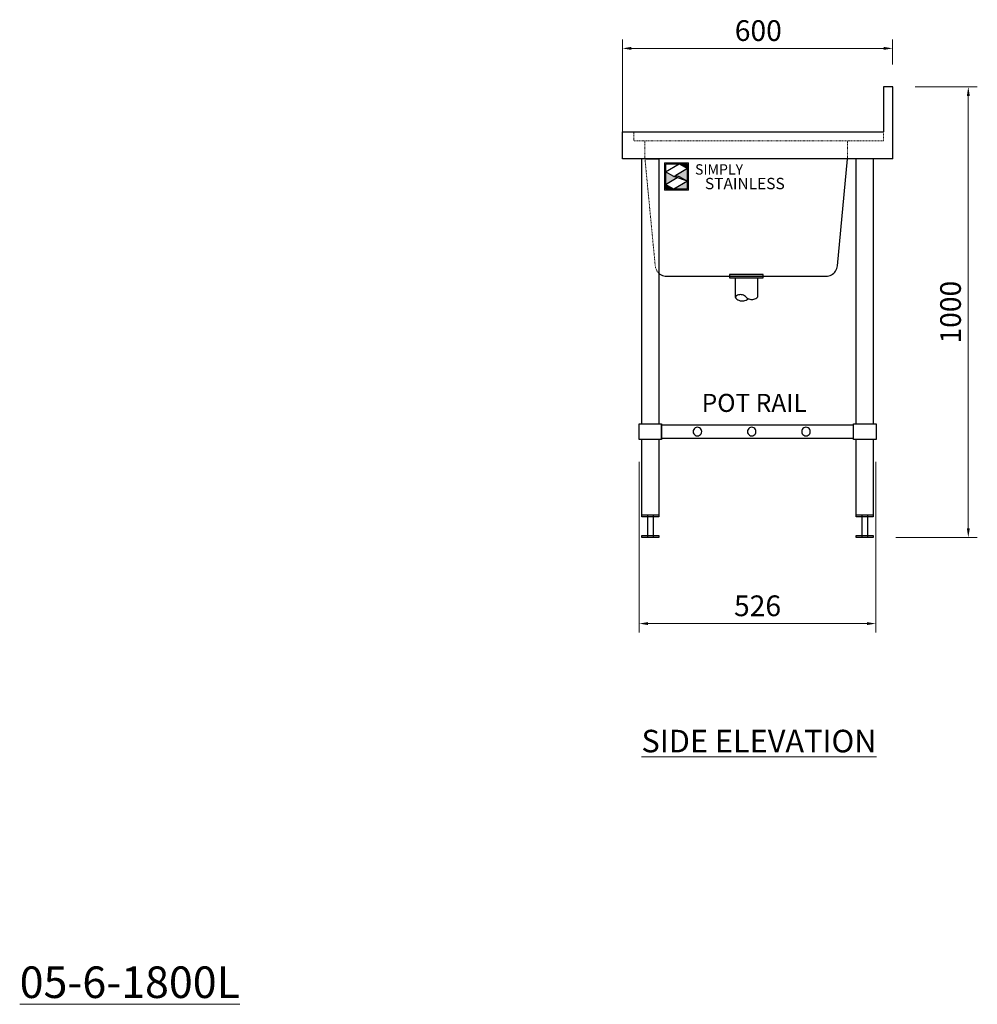
# Model space of a CAD drawing. Units: millimetres. Extents: x 14303 to 19176, y 6980 to 10858.
# Drawn here: x 17050 to 19176, y 6980 to 9166 of the extents above; entities that cross this region are included whole.
import ezdxf

# ---------------------------------------------------------------- set-up
doc = ezdxf.new("R2010")
doc.units = ezdxf.units.MM
doc.linetypes.add('ACAD_ISO03W100', pattern=[30, 12, -18])
doc.linetypes.add('JIS_02_1.2', pattern=[2.5, 1.25, -1.25])
doc.layers.add('dimn', color=7, linetype='Continuous')
doc.layers.add('Simply Stainless Text', color=7, linetype='Continuous', lineweight=5)
doc.styles.add('Eras Demi ITC', font='ERASDEMI.TTF', dxfattribs={"height": 35.2778})
doc.styles.add('style1', font='ARIAL.TTF')
doc.dimstyles.new('SHL 20', dxfattribs={"dimscale": 20, "dimtxt": 2.3, "dimasz": 1, "dimexe": 1, "dimexo": 2.5, "dimgap": 0.5, "dimtad": 1, "dimzin": 9, "dimdsep": 46, "dimtxsty": 'style1', "dimcen": 1, "dimadec": 0, "dimazin": 0, "dimtfac": 1, "dimtmove": 0, "dimatfit": 3, "dimldrblk": 'OPEN90', "dimfxl": 1, "dimlwd": 0, "dimlwe": 0, "dimarcsym": 0})

# ---------------------------------------------------------------- blocks, each defined once
blk = doc.blocks.new('*D7')
at = {"layer": 'dimn', "color": 0, "lineweight": 0}
for p, q in [((18387.9, 8906.4), (18387.9, 9121.9)), ((18987.9, 9066.4), (18987.9, 9121.9)), ((18967.9, 9101.9), (18407.9, 9101.9))]:
    blk.add_line(p, q, dxfattribs=at)
at = {"layer": 'dimn', "color": 0}
for points in [[(18407.9, 9105.2), (18407.9, 9098.5), (18387.9, 9101.9)], [(18967.9, 9105.2), (18967.9, 9098.5), (18987.9, 9101.9)]]:
    blk.add_solid(points, dxfattribs=at)
at = {"layer": 'dimn', "color": 0, "lineweight": 0, "insert": (18689.6, 9135.4), "char_height": 46, "attachment_point": 5, "style": 'style1'}
blk.add_mtext('600', dxfattribs=at)
blk = doc.blocks.new('_Open90')
at = {"color": 0, "linetype": 'ByBlock', "lineweight": -2}
for p, q in [((0, 0), (-1, 0)), ((-0.5, 0.5), (0, 0)), ((0, 0), (-0.5, -0.5))]:
    blk.add_line(p, q, dxfattribs=at)
blk = doc.blocks.new('*D8')
at = {"layer": 'dimn', "color": 0, "lineweight": 0}
for p, q in [((18424.9, 8183.9), (18424.9, 7805.2)), ((18950.9, 8183.9), (18950.9, 7805.2)), ((18930.9, 7825.2), (18444.9, 7825.2))]:
    blk.add_line(p, q, dxfattribs=at)
at = {"layer": 'dimn', "color": 0}
for points in [[(18444.9, 7828.5), (18444.9, 7821.9), (18424.9, 7825.2)], [(18930.9, 7828.5), (18930.9, 7821.9), (18950.9, 7825.2)]]:
    blk.add_solid(points, dxfattribs=at)
at = {"layer": 'dimn', "color": 0, "lineweight": 0, "insert": (18687.9, 7858.7), "char_height": 46, "attachment_point": 5, "style": 'style1'}
blk.add_mtext('526', dxfattribs=at)
blk = doc.blocks.new('*D9')
at = {"layer": 'dimn', "color": 0, "lineweight": 0}
for p, q in [((19037.9, 9016.4), (19175.9, 9016.4)), ((19155.9, 8996.4), (19155.9, 8036.4)), ((18994.9, 8016.4), (19175.9, 8016.4))]:
    blk.add_line(p, q, dxfattribs=at)
at = {"layer": 'dimn', "color": 0}
for points in [[(19152.6, 8996.4), (19159.2, 8996.4), (19155.9, 9016.4)], [(19152.6, 8036.4), (19159.2, 8036.4), (19155.9, 8016.4)]]:
    blk.add_solid(points, dxfattribs=at)
at = {"layer": 'dimn', "color": 0, "lineweight": 0, "insert": (19122.4, 8516.4), "char_height": 46, "attachment_point": 5, "rotation": 90, "style": 'style1'}
blk.add_mtext('1000', dxfattribs=at)
blk = doc.blocks.new('*U2')
at = {"layer": 'Simply Stainless Text', "color": 7, "linetype": 'Continuous', "lineweight": 30}
for points in [[(-214, 264), (-214, 248.5944), (-187.5904, 264)], [(-214, 224.0188), (-191.4226, 237.189), (-197.8608, 239.4244), (-214, 248.5944)], [(-171.4512, 254.83), (-194.0286, 241.66), (-187.5904, 239.4244), (-171.4512, 230.2544)], [(-187.5904, 264), (-171.4512, 254.83), (-171.4512, 264)], [(-171.4512, 230.2544), (-197.8608, 214.8486), (-171.4512, 214.8486)], [(-197.8608, 214.8486), (-214, 224.0188), (-214, 214.8486)]]:
    blk.add_lwpolyline(points, close=True, dxfattribs=at)
at = {"layer": 'Simply Stainless Text', "color": 254, "linetype": 'Continuous', "lineweight": 30}
for points in [[(-214, 264), (-171.4512, 264), (-171.4512, 214.8486), (-214, 214.8486)], [(-171.4512, 230.2544), (-197.8608, 239.4244), (-194.0286, 241.66), (-187.5904, 239.4244)]]:
    blk.add_lwpolyline(points, close=True, dxfattribs=at)
blk = doc.blocks.new('Simply Stainless')
at = {"color": 254}
blk.add_lwpolyline([(-2, 2), (44.5, 2), (44.5, -51.2), (-2, -51.2)], close=True, dxfattribs=at)
at = {"color": 0}
for points in [[(26.4, 0), (0, 0), (0, -15.4), (26.4, 0)], [(26.4, 0), (42.5, 0), (42.5, -9.2)], [(0, -40), (22.6, -26.8), (0, -15.4), (16.1, -24.6)], [(42.5, -9.2), (20, -22.3), (42.5, -33.7), (26.4, -24.6)], [(42.5, -33.7), (42.5, -49.2), (16.1, -49.2)], [(16.1, -49.2), (0, -49.2), (0, -40)]]:
    blk.add_solid(points, dxfattribs=at)
at = {"layer": 'Simply Stainless Text', "color": 254, "lineweight": 0}
blk.add_blockref('*U2', (214, -264), dxfattribs=at)
at = {"layer": 'Simply Stainless Text', "color": 1, "lineweight": 0, "insert": (56.9, -0.9), "char_height": 20, "attachment_point": 1, "style": 'Eras Demi ITC'}
blk.add_mtext('{\\fCopperplate Gothic Bold|b0|i0|c0|p34;\\T1.1;SIMPLY}', dxfattribs=at)
at = {"layer": 'Simply Stainless Text', "color": 7, "lineweight": 0, "insert": (76.1, -27.2), "char_height": 22, "attachment_point": 1, "style": 'Eras Demi ITC'}
blk.add_mtext('{\\fCopperplate Gothic Bold|b0|i0|c0|p34;\\T1.1;STAINLESS}', dxfattribs=at)

msp = doc.modelspace()

# ---------------------------------------------------------------- hatches: boundary and pattern name
h = msp.add_hatch(color=256)
h.paths.add_polyline_path([(18625.448, 8600.364), (18625.448, 8596.364), (18700.448, 8596.364), (18700.448, 8600.364)])
h.paths.add_polyline_path([(18687.948, 8592.364), (18700.448, 8592.364), (18700.448, 8596.364), (18625.448, 8596.364), (18625.448, 8592.364), (18637.948, 8592.364)])

# ---------------------------------------------------------------- linework, layer by layer
for p, q in [((18987.948, 9016.364), (18967.948, 9016.364)), ((18967.948, 9016.364), (18967.948, 8916.364)), ((18987.948, 8856.364), (18987.948, 9016.364)), ((18387.948, 8916.364), (18412.948, 8916.364)), ((18387.948, 8856.364), (18387.948, 8916.364)), ((18412.948, 8916.364), (18967.948, 8916.364)), ((18557.948, 8916.364), (18576.948, 8916.364)), ((18430.948, 8856.364), (18387.948, 8856.364)), ((18430.948, 8268.864), (18430.948, 8856.364)), ((18437.948, 8856.364), (18430.948, 8856.364)), ((18887.948, 8856.364), (18437.948, 8856.364)), ((18437.948, 8856.364), (18468.948, 8856.364)), ((18468.948, 8856.364), (18468.948, 8268.864)), ((18865.122, 8618.971), (18887.948, 8856.364)), ((18906.948, 8856.364), (18887.948, 8856.364)), ((18906.948, 8268.864), (18906.948, 8856.364)), ((18944.948, 8856.364), (18906.948, 8856.364)), ((18987.948, 8856.364), (18944.948, 8856.364)), ((18944.948, 8856.364), (18944.948, 8268.864)), ((18862.587, 8610.163), (18863.792, 8612.987)), ((18863.792, 8612.987), (18864.641, 8615.938)), ((18864.641, 8615.938), (18865.122, 8618.971)), ((18466.707, 8605.061), (18468.849, 8602.86)), ((18468.849, 8602.86), (18471.244, 8600.939)), ((18471.244, 8600.939), (18473.857, 8599.325)), ((18473.857, 8599.325), (18476.648, 8598.045)), ((18476.648, 8598.045), (18479.575, 8597.116)), ((18479.575, 8597.116), (18482.594, 8596.553)), ((18482.594, 8596.553), (18485.659, 8596.364)), ((18485.659, 8596.364), (18840.237, 8596.364)), ((18700.448, 8600.364), (18625.448, 8600.364)), ((18625.448, 8600.364), (18625.448, 8592.364)), ((18625.448, 8592.364), (18637.948, 8592.364)), ((18637.948, 8592.364), (18637.948, 8549.364)), ((18637.948, 8592.364), (18687.948, 8592.364)), ((18687.948, 8592.364), (18687.948, 8549.364)), ((18687.948, 8592.364), (18700.448, 8592.364)), ((18700.448, 8592.364), (18700.448, 8600.364)), ((18840.237, 8596.364), (18843.302, 8596.553)), ((18843.302, 8596.553), (18846.321, 8597.116)), ((18846.321, 8597.116), (18849.248, 8598.045)), ((18849.248, 8598.045), (18852.039, 8599.325)), ((18852.039, 8599.325), (18854.652, 8600.939)), ((18854.652, 8600.939), (18857.047, 8602.86)), ((18857.047, 8602.86), (18859.189, 8605.06)), ((18859.189, 8605.06), (18861.045, 8607.507)), ((18861.045, 8607.507), (18862.587, 8610.163)), ((18639.526, 8551.108), (18637.948, 8549.364)), ((18637.948, 8549.364), (18639.715, 8547.28)), ((18641.35, 8552.593), (18639.526, 8551.108)), ((18639.715, 8547.28), (18641.752, 8545.46)), ((18643.377, 8553.785), (18641.35, 8552.593)), ((18641.752, 8545.46), (18644.021, 8543.939)), ((18645.562, 8554.657), (18643.377, 8553.785)), ((18647.853, 8555.188), (18645.562, 8554.657)), ((18650.198, 8555.366), (18647.853, 8555.188)), ((18652.543, 8555.188), (18650.198, 8555.366)), ((18654.834, 8554.657), (18652.543, 8555.188)), ((18657.019, 8553.785), (18654.834, 8554.657)), ((18659.046, 8552.593), (18657.019, 8553.785)), ((18660.87, 8551.108), (18659.046, 8552.593)), ((18662.448, 8549.364), (18660.87, 8551.108)), ((18662.448, 8549.364), (18664.256, 8547.886)), ((18664.256, 8547.886), (18666.233, 8546.644)), ((18664.782, 8544.61), (18666.948, 8546.275)), ((18666.233, 8546.644), (18668.35, 8545.658)), ((18668.35, 8545.658), (18670.573, 8544.942)), ((18670.573, 8544.942), (18672.867, 8544.508)), ((18677.529, 8544.508), (18679.823, 8544.942)), ((18679.823, 8544.942), (18682.046, 8545.658)), ((18682.046, 8545.658), (18684.163, 8546.644)), ((18684.163, 8546.644), (18686.14, 8547.886)), ((18686.14, 8547.886), (18687.948, 8549.364)), ((18644.021, 8543.939), (18646.478, 8542.745)), ((18646.478, 8542.745), (18649.077, 8541.902)), ((18649.077, 8541.902), (18651.767, 8541.425)), ((18651.767, 8541.425), (18654.497, 8541.324)), ((18654.497, 8541.324), (18657.215, 8541.601)), ((18657.215, 8541.601), (18659.868, 8542.25)), ((18659.868, 8542.25), (18662.407, 8543.26)), ((18662.407, 8543.26), (18664.782, 8544.61)), ((18672.867, 8544.508), (18675.198, 8544.363)), ((18675.198, 8544.363), (18677.529, 8544.508)), ((18424.948, 8268.864), (18430.948, 8268.864)), ((18424.948, 8233.864), (18424.948, 8268.864)), ((18430.948, 8268.864), (18468.948, 8268.864)), ((18468.948, 8268.864), (18474.948, 8268.864)), ((18474.948, 8268.864), (18474.948, 8266.364)), ((18474.948, 8266.364), (18900.948, 8266.364)), ((18474.948, 8236.364), (18474.948, 8266.364)), ((18474.948, 8266.364), (18474.948, 8233.864)), ((18554.448, 8260.864), (18551.989, 8260.541)), ((18556.907, 8260.541), (18554.448, 8260.864)), ((18900.948, 8268.864), (18906.948, 8268.864)), ((18900.948, 8266.364), (18900.948, 8268.864)), ((18900.948, 8236.364), (18900.948, 8266.364)), ((18906.948, 8268.864), (18944.948, 8268.864)), ((18944.948, 8268.864), (18950.948, 8268.864)), ((18950.948, 8268.864), (18950.948, 8233.864)), ((18549.698, 8259.592), (18547.73, 8258.082)), ((18551.989, 8260.541), (18549.698, 8259.592)), ((18549.698, 8243.137), (18551.989, 8242.188)), ((18551.989, 8242.188), (18554.448, 8241.864)), ((18554.448, 8241.864), (18556.907, 8242.188)), ((18559.198, 8259.592), (18556.907, 8260.541)), ((18556.907, 8242.188), (18559.198, 8243.137)), ((18561.165, 8258.082), (18559.198, 8259.592)), ((18430.948, 8233.864), (18424.948, 8233.864)), ((18430.948, 8066.364), (18430.948, 8233.864)), ((18468.948, 8233.864), (18430.948, 8233.864)), ((18474.948, 8233.864), (18468.948, 8233.864)), ((18468.948, 8233.864), (18468.948, 8066.364)), ((18900.948, 8236.364), (18474.948, 8236.364)), ((18900.948, 8233.864), (18900.948, 8236.364)), ((18906.948, 8233.864), (18900.948, 8233.864)), ((18906.948, 8066.364), (18906.948, 8233.864)), ((18944.948, 8233.864), (18906.948, 8233.864)), ((18950.948, 8233.864), (18944.948, 8233.864)), ((18944.948, 8233.864), (18944.948, 8066.364)), ((18430.948, 8066.364), (18443.948, 8066.364)), ((18430.948, 8062.364), (18430.948, 8066.364)), ((18443.948, 8066.364), (18455.948, 8066.364)), ((18443.948, 8016.364), (18443.948, 8066.364)), ((18443.948, 8066.364), (18468.948, 8066.364)), ((18455.948, 8066.364), (18455.948, 8016.364)), ((18468.948, 8066.364), (18468.948, 8062.364)), ((18906.948, 8066.364), (18919.948, 8066.364)), ((18906.948, 8062.364), (18906.948, 8066.364)), ((18919.948, 8016.364), (18919.948, 8066.364)), ((18919.948, 8066.364), (18931.948, 8066.364)), ((18931.948, 8066.364), (18931.948, 8016.364)), ((18931.948, 8066.364), (18944.948, 8066.364)), ((18944.948, 8066.364), (18944.948, 8062.364)), ((18468.948, 8062.364), (18430.948, 8062.364)), ((18944.948, 8062.364), (18906.948, 8062.364)), ((18430.948, 8020.364), (18468.948, 8020.364)), ((18430.948, 8016.364), (18430.948, 8020.364)), ((18468.948, 8020.364), (18468.948, 8016.364)), ((18906.948, 8020.364), (18944.948, 8020.364)), ((18906.948, 8016.364), (18906.948, 8020.364)), ((18944.948, 8020.364), (18944.948, 8016.364)), ((18443.948, 8016.364), (18430.948, 8016.364)), ((18455.948, 8016.364), (18443.948, 8016.364)), ((18468.948, 8016.364), (18455.948, 8016.364)), ((18931.948, 8016.364), (18906.948, 8016.364)), ((18931.948, 8016.364), (18919.948, 8016.364)), ((18944.948, 8016.364), (18931.948, 8016.364))]:
    msp.add_line(p, q)
at = {"linetype": 'JIS_02_1.2', "lineweight": 9}
for p, q in [((18412.948, 8896.364), (18412.948, 8916.364)), ((18967.948, 8916.364), (18967.948, 8896.364)), ((18437.948, 8896.364), (18412.948, 8896.364)), ((18967.948, 8896.364), (18437.948, 8896.364)), ((18437.948, 8856.364), (18437.948, 8896.364)), ((18887.948, 8856.364), (18887.948, 8896.364)), ((18437.948, 8856.364), (18460.774, 8618.971)), ((18460.774, 8618.971), (18461.255, 8615.938)), ((18461.255, 8615.938), (18462.104, 8612.987)), ((18462.104, 8612.987), (18463.309, 8610.163)), ((18463.309, 8610.163), (18464.851, 8607.507)), ((18464.851, 8607.507), (18466.707, 8605.061))]:
    msp.add_line(p, q, dxfattribs=at)
at = {"linetype": 'ACAD_ISO03W100'}
for p, q in [((18674.948, 8260.864), (18672.489, 8260.541)), ((18677.407, 8260.541), (18674.948, 8260.864)), ((18795.448, 8260.864), (18792.989, 8260.541)), ((18797.907, 8260.541), (18795.448, 8260.864)), ((18545.272, 8253.823), (18544.948, 8251.364)), ((18544.948, 8251.364), (18545.272, 8248.906)), ((18546.221, 8256.114), (18545.272, 8253.823)), ((18545.272, 8248.906), (18546.221, 8246.614)), ((18547.73, 8258.082), (18546.221, 8256.114)), ((18546.221, 8246.614), (18547.73, 8244.647)), ((18547.73, 8244.647), (18549.698, 8243.137)), ((18559.198, 8243.137), (18561.165, 8244.647)), ((18562.675, 8256.114), (18561.165, 8258.082)), ((18561.165, 8244.647), (18562.675, 8246.614)), ((18563.624, 8253.823), (18562.675, 8256.114)), ((18562.675, 8246.614), (18563.624, 8248.906)), ((18563.948, 8251.364), (18563.624, 8253.823)), ((18563.624, 8248.906), (18563.948, 8251.364)), ((18665.772, 8253.823), (18665.448, 8251.364)), ((18665.448, 8251.364), (18665.772, 8248.906)), ((18666.721, 8256.114), (18665.772, 8253.823)), ((18665.772, 8248.906), (18666.721, 8246.614)), ((18668.23, 8258.082), (18666.721, 8256.114)), ((18666.721, 8246.614), (18668.23, 8244.647)), ((18670.198, 8259.592), (18668.23, 8258.082)), ((18668.23, 8244.647), (18670.198, 8243.137)), ((18672.489, 8260.541), (18670.198, 8259.592)), ((18670.198, 8243.137), (18672.489, 8242.188)), ((18672.489, 8242.188), (18674.948, 8241.864)), ((18674.948, 8241.864), (18677.407, 8242.188)), ((18679.698, 8259.592), (18677.407, 8260.541)), ((18677.407, 8242.188), (18679.698, 8243.137)), ((18681.665, 8258.082), (18679.698, 8259.592)), ((18679.698, 8243.137), (18681.665, 8244.647)), ((18683.175, 8256.114), (18681.665, 8258.082)), ((18681.665, 8244.647), (18683.175, 8246.614)), ((18684.124, 8253.823), (18683.175, 8256.114)), ((18683.175, 8246.614), (18684.124, 8248.906)), ((18684.448, 8251.364), (18684.124, 8253.823)), ((18684.124, 8248.906), (18684.448, 8251.364)), ((18786.272, 8253.823), (18785.948, 8251.364)), ((18785.948, 8251.364), (18786.272, 8248.906)), ((18787.221, 8256.114), (18786.272, 8253.823)), ((18786.272, 8248.906), (18787.221, 8246.614)), ((18788.73, 8258.082), (18787.221, 8256.114)), ((18787.221, 8246.614), (18788.73, 8244.647)), ((18790.698, 8259.592), (18788.73, 8258.082)), ((18788.73, 8244.647), (18790.698, 8243.137)), ((18792.989, 8260.541), (18790.698, 8259.592)), ((18790.698, 8243.137), (18792.989, 8242.188)), ((18792.989, 8242.188), (18795.448, 8241.864)), ((18795.448, 8241.864), (18797.907, 8242.188)), ((18800.198, 8259.592), (18797.907, 8260.541)), ((18797.907, 8242.188), (18800.198, 8243.137)), ((18802.165, 8258.082), (18800.198, 8259.592)), ((18800.198, 8243.137), (18802.165, 8244.647)), ((18803.675, 8256.114), (18802.165, 8258.082)), ((18802.165, 8244.647), (18803.675, 8246.614)), ((18804.624, 8253.823), (18803.675, 8256.114)), ((18803.675, 8246.614), (18804.624, 8248.906)), ((18804.948, 8251.364), (18804.624, 8253.823)), ((18804.624, 8248.906), (18804.948, 8251.364))]:
    msp.add_line(p, q, dxfattribs=at)

# ---------------------------------------------------------------- block references
at = {"layer": 'Simply Stainless Text', "linetype": 'Continuous', "lineweight": 0, "xscale": 1.147499999999127, "yscale": 1.147499999999127, "zscale": 1.1475}
msp.add_blockref('Simply Stainless', (18483.806, 8845.724), dxfattribs=at)

# ---------------------------------------------------------------- texts
at = {"layer": 'Simply Stainless Text', "lineweight": 0, "attachment_point": 5, "style": 'style1'}
for s, insert, char_height, width in [('{\\fArial Unicode MS|b0|i0|c0|p34;POT RAIL}', (18680.627, 8315.018), 40, 299.23248), ('{\\LSIDE ELEVATION}', (18691.105, 7564.466), 50, 612.33618), ('{\\L05-6-1800L}', (17294.119, 7029.178), 70, 343.47441)]:
    msp.add_mtext(s, dxfattribs=dict(at, insert=insert, char_height=char_height, width=width))

# ---------------------------------------------------------------- dimensions: what is measured, and where the dimension line sits
at = {"layer": 'dimn', "lineweight": 0}
dim = msp.add_linear_dim(base=(18387.948, 9101.878), p1=(18987.948, 9016.364), p2=(18387.948, 8856.364), angle=180, dimstyle='SHL 20', dxfattribs=at)
dim.commit()
dim.dimension.update_dxf_attribs({"geometry": '*D7', "text_midpoint": (18689.642, 9101.878), "dimtype": 160})
for base, p1, p2, angle, picture, middle in [((19155.891, 8016.364), (18987.948, 9016.364), (18944.948, 8016.364), 90, '*D9', (19122.405, 8516.364)), ((18424.948, 7825.184), (18950.948, 8233.864), (18424.948, 8233.864), 180, '*D8', (18687.948, 7858.67))]:
    dim = msp.add_linear_dim(base=base, p1=p1, p2=p2, angle=angle, dimstyle='SHL 20', dxfattribs=at)
    dim.commit()
    dim.dimension.update_dxf_attribs({"geometry": picture, "text_midpoint": middle})

doc.saveas('drawing.dxf')
